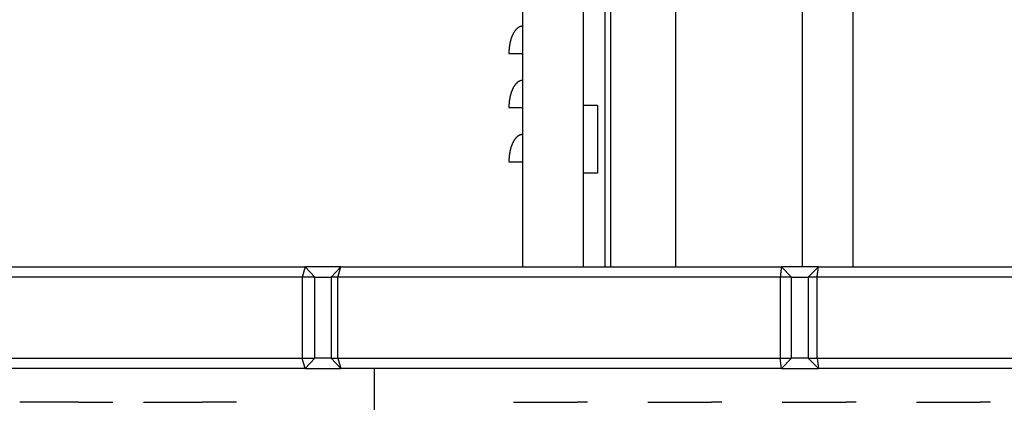
# Model space of a CAD drawing. Extents: x 0 to 420, y 0 to 297.
# Drawn here: x 194 to 204, y 52 to 56 of the extents above; entities that cross this region are included whole.
import ezdxf

# ---------------------------------------------------------------- set-up
doc = ezdxf.new("R2010")
doc.units = 0
doc.layers.get('0').update_dxf_attribs({"linetype": 'CONTINUOUS'})

msp = doc.modelspace()

# ---------------------------------------------------------------- linework, layer by layer
at = {"color": 7, "linetype": 'CONTINUOUS'}
for p, q in [((201.9417, 61.1014), (201.9417, 53.7681)), ((202.4417, 61.1014), (202.4417, 53.7681)), ((199.1868, 59.9593), (199.1868, 53.7681)), ((199.7868, 53.7681), (199.7868, 59.7013)), ((200.0018, 53.7681), (200.0018, 59.6088)), ((200.0552, 59.5859), (200.0552, 53.7681)), ((200.6936, 59.3114), (200.6936, 53.7681)), ((199.0535, 55.8714), (199.1868, 55.8714)), ((199.0535, 55.3381), (199.1868, 55.3381)), ((199.9252, 55.3581), (199.7868, 55.3581)), ((199.9252, 55.3581), (199.9252, 54.6914)), ((199.0535, 54.8047), (199.1868, 54.8047)), ((199.9252, 54.6914), (199.7868, 54.6914)), ((192.9004, 53.7681), (197.0447, 53.7681)), ((197.397, 53.7681), (197.0447, 53.7681)), ((197.397, 53.7681), (201.7384, 53.7681)), ((202.1024, 53.7681), (201.7384, 53.7681)), ((202.1024, 53.7681), (206.5292, 53.7681)), ((197.0447, 52.7681), (192.9004, 52.7681)), ((197.0447, 52.7681), (197.397, 52.7681)), ((201.7384, 52.7681), (197.397, 52.7681)), ((197.7267, 52.7681), (197.7267, 51.4347)), ((201.7384, 52.7681), (201.9825, 52.7681)), ((201.9825, 52.7681), (202.1024, 52.7681)), ((206.5292, 52.7681), (202.1024, 52.7681)), ((194.8124, 52.4347), (194.2332, 52.4347)), ((194.8124, 52.4347), (195.1495, 52.4347)), ((195.4525, 52.4347), (196.0317, 52.4347)), ((196.3689, 52.4347), (196.0317, 52.4347)), ((199.0989, 52.4347), (199.7275, 52.4347)), ((199.8291, 52.4347), (199.7275, 52.4347)), ((200.4223, 52.4347), (201.0509, 52.4347)), ((201.1524, 52.4347), (201.0509, 52.4347)), ((201.7457, 52.4347), (202.3743, 52.4347)), ((202.4758, 52.4347), (202.3743, 52.4347)), ((203.0691, 52.4347), (203.6977, 52.4347)), ((203.7992, 52.4347), (203.6977, 52.4347))]:
    msp.add_line(p, q, dxfattribs=at)
at = {"color": 4, "linetype": 'CONTINUOUS'}
for p, q in [((197.0447, 53.7681), (197.1407, 53.6681)), ((197.3008, 53.6681), (197.397, 53.7681)), ((201.7384, 53.7681), (201.8376, 53.6681)), ((202.0031, 53.6681), (202.1024, 53.7681)), ((197.017, 53.6681), (192.8576, 53.6681)), ((197.1407, 53.6681), (197.017, 53.6681)), ((197.017, 53.6681), (197.017, 52.8681)), ((197.1407, 53.6681), (197.3008, 53.6681)), ((197.1407, 52.8681), (197.1407, 53.6681)), ((197.3693, 53.6681), (197.3008, 53.6681)), ((197.3008, 53.6681), (197.3008, 52.8681)), ((201.7264, 53.6681), (197.3693, 53.6681)), ((197.3693, 52.8681), (197.3693, 53.6681)), ((201.8376, 53.6681), (201.7264, 53.6681)), ((201.7264, 53.6681), (201.7264, 52.8681)), ((201.8376, 53.6681), (202.0031, 53.6681)), ((201.8376, 52.8681), (201.8376, 53.6681)), ((202.0904, 53.6681), (202.0031, 53.6681)), ((202.0031, 53.6681), (202.0031, 52.8681)), ((206.5332, 53.6681), (202.0904, 53.6681)), ((202.0904, 52.8681), (202.0904, 53.6681)), ((192.8576, 52.8681), (197.017, 52.8681)), ((197.0447, 52.7681), (197.017, 52.8681)), ((197.017, 52.8681), (197.1407, 52.8681)), ((197.1407, 52.8681), (197.0447, 52.7681)), ((197.3008, 52.8681), (197.1407, 52.8681)), ((197.3008, 52.8681), (197.3693, 52.8681)), ((197.397, 52.7681), (197.3008, 52.8681)), ((197.3693, 52.8681), (197.397, 52.7681)), ((197.3693, 52.8681), (201.7264, 52.8681)), ((201.7384, 52.7681), (201.7264, 52.8681)), ((201.7264, 52.8681), (201.8376, 52.8681)), ((201.8376, 52.8681), (201.7384, 52.7681)), ((202.0031, 52.8681), (201.8376, 52.8681)), ((202.0031, 52.8681), (202.0904, 52.8681)), ((202.1024, 52.7681), (202.0031, 52.8681)), ((202.0904, 52.8681), (202.1024, 52.7681)), ((202.0904, 52.8681), (206.5332, 52.8681))]:
    msp.add_line(p, q, dxfattribs=at)
at = {"color": 7, "linetype": 'CONTINUOUS'}
for points in [[(199.187, 56.1381, 0), (199.185, 56.138, 0), (199.184, 56.138, 0), (199.182, 56.1379, 0), (199.18, 56.1377, 0), (199.179, 56.1376, 0), (199.177, 56.1373, 0), (199.175, 56.1371, 0), (199.174, 56.1368, 0), (199.172, 56.1364, 0), (199.17, 56.136, 0), (199.169, 56.1356, 0), (199.167, 56.1352, 0), (199.166, 56.1347, 0), (199.164, 56.1341, 0), (199.162, 56.1335, 0), (199.161, 56.1329, 0), (199.159, 56.1323, 0), (199.158, 56.1316, 0), (199.156, 56.1308, 0), (199.154, 56.1301, 0), (199.153, 56.1292, 0), (199.151, 56.1284, 0), (199.15, 56.1275, 0), (199.148, 56.1266, 0), (199.147, 56.1256, 0), (199.145, 56.1246, 0), (199.143, 56.1236, 0), (199.142, 56.1225, 0), (199.14, 56.1213, 0), (199.139, 56.1202, 0), (199.137, 56.119, 0), (199.136, 56.1178, 0), (199.134, 56.1165, 0), (199.133, 56.1152, 0), (199.131, 56.1138, 0), (199.13, 56.1125, 0), (199.128, 56.111, 0), (199.127, 56.1096, 0), (199.125, 56.1081, 0), (199.124, 56.1066, 0), (199.123, 56.105, 0), (199.121, 56.1034, 0), (199.12, 56.1018, 0), (199.118, 56.1001, 0), (199.117, 56.0984, 0), (199.115, 56.0967, 0), (199.114, 56.0949, 0), (199.113, 56.0931, 0), (199.111, 56.0913, 0), (199.11, 56.0894, 0), (199.109, 56.0875, 0), (199.107, 56.0856, 0), (199.106, 56.0836, 0), (199.105, 56.0816, 0), (199.104, 56.0796, 0), (199.102, 56.0775, 0), (199.101, 56.0754, 0), (199.1, 56.0733, 0), (199.098, 56.0712, 0), (199.097, 56.069, 0), (199.096, 56.0668, 0), (199.095, 56.0645, 0), (199.094, 56.0622, 0), (199.093, 56.0599, 0), (199.091, 56.0576, 0), (199.09, 56.0553, 0), (199.089, 56.0529, 0), (199.088, 56.0505, 0), (199.087, 56.048, 0), (199.086, 56.0456, 0), (199.085, 56.0431, 0), (199.084, 56.0406, 0), (199.083, 56.038, 0), (199.082, 56.0354, 0), (199.081, 56.0329, 0), (199.08, 56.0302, 0), (199.079, 56.0276, 0), (199.078, 56.0249, 0), (199.077, 56.0222, 0), (199.076, 56.0195, 0), (199.075, 56.0168, 0), (199.074, 56.0141, 0), (199.073, 56.0113, 0), (199.072, 56.0085, 0), (199.072, 56.0057, 0), (199.071, 56.0028, 0), (199.07, 56, 0), (199.069, 55.9971, 0), (199.068, 55.9942, 0), (199.068, 55.9913, 0), (199.067, 55.9884, 0), (199.066, 55.9854, 0), (199.066, 55.9824, 0), (199.065, 55.9795, 0), (199.064, 55.9765, 0), (199.064, 55.9734, 0), (199.063, 55.9704, 0), (199.062, 55.9674, 0), (199.062, 55.9643, 0), (199.061, 55.9612, 0), (199.061, 55.9581, 0), (199.06, 55.955, 0), (199.06, 55.9519, 0), (199.059, 55.9488, 0), (199.059, 55.9457, 0), (199.058, 55.9425, 0), (199.058, 55.9394, 0), (199.057, 55.9362, 0), (199.057, 55.933, 0), (199.057, 55.9298, 0), (199.056, 55.9266, 0), (199.056, 55.9234, 0), (199.056, 55.9202, 0), (199.055, 55.917, 0), (199.055, 55.9138, 0), (199.055, 55.9105, 0), (199.055, 55.9073, 0), (199.054, 55.904, 0), (199.054, 55.9008, 0), (199.054, 55.8975, 0), (199.054, 55.8943, 0), (199.054, 55.891, 0), (199.054, 55.8877, 0), (199.054, 55.8845, 0), (199.054, 55.8812, 0), (199.054, 55.8779, 0), (199.053, 55.8747, 0), (199.053, 55.8714, 0)], [(199.187, 55.6047, 0), (199.185, 55.6047, 0), (199.184, 55.6046, 0), (199.182, 55.6045, 0), (199.18, 55.6044, 0), (199.179, 55.6042, 0), (199.177, 55.604, 0), (199.175, 55.6037, 0), (199.174, 55.6034, 0), (199.172, 55.6031, 0), (199.17, 55.6027, 0), (199.169, 55.6023, 0), (199.167, 55.6018, 0), (199.166, 55.6013, 0), (199.164, 55.6008, 0), (199.162, 55.6002, 0), (199.161, 55.5996, 0), (199.159, 55.5989, 0), (199.158, 55.5982, 0), (199.156, 55.5975, 0), (199.154, 55.5967, 0), (199.153, 55.5959, 0), (199.151, 55.5951, 0), (199.15, 55.5942, 0), (199.148, 55.5932, 0), (199.147, 55.5923, 0), (199.145, 55.5913, 0), (199.143, 55.5902, 0), (199.142, 55.5891, 0), (199.14, 55.588, 0), (199.139, 55.5869, 0), (199.137, 55.5857, 0), (199.136, 55.5844, 0), (199.134, 55.5832, 0), (199.133, 55.5818, 0), (199.131, 55.5805, 0), (199.13, 55.5791, 0), (199.128, 55.5777, 0), (199.127, 55.5762, 0), (199.125, 55.5748, 0), (199.124, 55.5732, 0), (199.123, 55.5717, 0), (199.121, 55.5701, 0), (199.12, 55.5684, 0), (199.118, 55.5668, 0), (199.117, 55.5651, 0), (199.115, 55.5633, 0), (199.114, 55.5616, 0), (199.113, 55.5598, 0), (199.111, 55.5579, 0), (199.11, 55.5561, 0), (199.109, 55.5542, 0), (199.107, 55.5522, 0), (199.106, 55.5503, 0), (199.105, 55.5483, 0), (199.104, 55.5463, 0), (199.102, 55.5442, 0), (199.101, 55.5421, 0), (199.1, 55.54, 0), (199.098, 55.5378, 0), (199.097, 55.5356, 0), (199.096, 55.5334, 0), (199.095, 55.5312, 0), (199.094, 55.5289, 0), (199.093, 55.5266, 0), (199.091, 55.5243, 0), (199.09, 55.5219, 0), (199.089, 55.5195, 0), (199.088, 55.5171, 0), (199.087, 55.5147, 0), (199.086, 55.5122, 0), (199.085, 55.5097, 0), (199.084, 55.5072, 0), (199.083, 55.5047, 0), (199.082, 55.5021, 0), (199.081, 55.4995, 0), (199.08, 55.4969, 0), (199.079, 55.4943, 0), (199.078, 55.4916, 0), (199.077, 55.4889, 0), (199.076, 55.4862, 0), (199.075, 55.4835, 0), (199.074, 55.4807, 0), (199.073, 55.4779, 0), (199.072, 55.4751, 0), (199.072, 55.4723, 0), (199.071, 55.4695, 0), (199.07, 55.4666, 0), (199.069, 55.4638, 0), (199.068, 55.4609, 0), (199.068, 55.458, 0), (199.067, 55.455, 0), (199.066, 55.4521, 0), (199.066, 55.4491, 0), (199.065, 55.4461, 0), (199.064, 55.4431, 0), (199.064, 55.4401, 0), (199.063, 55.4371, 0), (199.062, 55.434, 0), (199.062, 55.431, 0), (199.061, 55.4279, 0), (199.061, 55.4248, 0), (199.06, 55.4217, 0), (199.06, 55.4186, 0), (199.059, 55.4155, 0), (199.059, 55.4123, 0), (199.058, 55.4092, 0), (199.058, 55.406, 0), (199.057, 55.4028, 0), (199.057, 55.3997, 0), (199.057, 55.3965, 0), (199.056, 55.3933, 0), (199.056, 55.3901, 0), (199.056, 55.3869, 0), (199.055, 55.3836, 0), (199.055, 55.3804, 0), (199.055, 55.3772, 0), (199.055, 55.3739, 0), (199.054, 55.3707, 0), (199.054, 55.3674, 0), (199.054, 55.3642, 0), (199.054, 55.3609, 0), (199.054, 55.3577, 0), (199.054, 55.3544, 0), (199.054, 55.3511, 0), (199.054, 55.3479, 0), (199.054, 55.3446, 0), (199.053, 55.3413, 0), (199.053, 55.3381, 0)], [(199.187, 55.0714, 0), (199.185, 55.0714, 0), (199.184, 55.0713, 0), (199.182, 55.0712, 0), (199.18, 55.0711, 0), (199.179, 55.0709, 0), (199.177, 55.0707, 0), (199.175, 55.0704, 0), (199.174, 55.0701, 0), (199.172, 55.0698, 0), (199.17, 55.0694, 0), (199.169, 55.069, 0), (199.167, 55.0685, 0), (199.166, 55.068, 0), (199.164, 55.0675, 0), (199.162, 55.0669, 0), (199.161, 55.0663, 0), (199.159, 55.0656, 0), (199.158, 55.0649, 0), (199.156, 55.0642, 0), (199.154, 55.0634, 0), (199.153, 55.0626, 0), (199.151, 55.0617, 0), (199.15, 55.0608, 0), (199.148, 55.0599, 0), (199.147, 55.0589, 0), (199.145, 55.0579, 0), (199.143, 55.0569, 0), (199.142, 55.0558, 0), (199.14, 55.0547, 0), (199.139, 55.0535, 0), (199.137, 55.0523, 0), (199.136, 55.0511, 0), (199.134, 55.0498, 0), (199.133, 55.0485, 0), (199.131, 55.0472, 0), (199.13, 55.0458, 0), (199.128, 55.0444, 0), (199.127, 55.0429, 0), (199.125, 55.0414, 0), (199.124, 55.0399, 0), (199.123, 55.0383, 0), (199.121, 55.0367, 0), (199.12, 55.0351, 0), (199.118, 55.0334, 0), (199.117, 55.0317, 0), (199.115, 55.03, 0), (199.114, 55.0282, 0), (199.113, 55.0264, 0), (199.111, 55.0246, 0), (199.11, 55.0227, 0), (199.109, 55.0208, 0), (199.107, 55.0189, 0), (199.106, 55.0169, 0), (199.105, 55.0149, 0), (199.104, 55.0129, 0), (199.102, 55.0109, 0), (199.101, 55.0088, 0), (199.1, 55.0066, 0), (199.098, 55.0045, 0), (199.097, 55.0023, 0), (199.096, 55.0001, 0), (199.095, 54.9979, 0), (199.094, 54.9956, 0), (199.093, 54.9933, 0), (199.091, 54.991, 0), (199.09, 54.9886, 0), (199.089, 54.9862, 0), (199.088, 54.9838, 0), (199.087, 54.9814, 0), (199.086, 54.9789, 0), (199.085, 54.9764, 0), (199.084, 54.9739, 0), (199.083, 54.9714, 0), (199.082, 54.9688, 0), (199.081, 54.9662, 0), (199.08, 54.9636, 0), (199.079, 54.9609, 0), (199.078, 54.9583, 0), (199.077, 54.9556, 0), (199.076, 54.9529, 0), (199.075, 54.9501, 0), (199.074, 54.9474, 0), (199.073, 54.9446, 0), (199.072, 54.9418, 0), (199.072, 54.939, 0), (199.071, 54.9362, 0), (199.07, 54.9333, 0), (199.069, 54.9304, 0), (199.068, 54.9275, 0), (199.068, 54.9246, 0), (199.067, 54.9217, 0), (199.066, 54.9187, 0), (199.066, 54.9158, 0), (199.065, 54.9128, 0), (199.064, 54.9098, 0), (199.064, 54.9068, 0), (199.063, 54.9037, 0), (199.062, 54.9007, 0), (199.062, 54.8976, 0), (199.061, 54.8946, 0), (199.061, 54.8915, 0), (199.06, 54.8884, 0), (199.06, 54.8853, 0), (199.059, 54.8821, 0), (199.059, 54.879, 0), (199.058, 54.8758, 0), (199.058, 54.8727, 0), (199.057, 54.8695, 0), (199.057, 54.8663, 0), (199.057, 54.8631, 0), (199.056, 54.86, 0), (199.056, 54.8567, 0), (199.056, 54.8535, 0), (199.055, 54.8503, 0), (199.055, 54.8471, 0), (199.055, 54.8438, 0), (199.055, 54.8406, 0), (199.054, 54.8374, 0), (199.054, 54.8341, 0), (199.054, 54.8309, 0), (199.054, 54.8276, 0), (199.054, 54.8243, 0), (199.054, 54.8211, 0), (199.054, 54.8178, 0), (199.054, 54.8145, 0), (199.054, 54.8113, 0), (199.053, 54.808, 0), (199.053, 54.8047, 0)]]:
    msp.add_polyline3d(points, dxfattribs=at)
at = {"color": 4}
for points in [[(197.045, 53.7681, 0), (197.044, 53.767, 0), (197.044, 53.766, 0), (197.044, 53.7649, 0), (197.044, 53.7639, 0), (197.043, 53.7628, 0), (197.043, 53.7617, 0), (197.043, 53.7607, 0), (197.042, 53.7596, 0), (197.042, 53.7586, 0), (197.042, 53.7575, 0), (197.042, 53.7565, 0), (197.041, 53.7554, 0), (197.041, 53.7544, 0), (197.041, 53.7533, 0), (197.04, 53.7523, 0), (197.04, 53.7512, 0), (197.04, 53.7502, 0), (197.039, 53.7491, 0), (197.039, 53.7481, 0), (197.039, 53.747, 0), (197.039, 53.746, 0), (197.038, 53.7449, 0), (197.038, 53.7439, 0), (197.038, 53.7428, 0), (197.037, 53.7418, 0), (197.037, 53.7407, 0), (197.037, 53.7397, 0), (197.037, 53.7386, 0), (197.036, 53.7376, 0), (197.036, 53.7365, 0), (197.036, 53.7355, 0), (197.035, 53.7344, 0), (197.035, 53.7334, 0), (197.035, 53.7323, 0), (197.035, 53.7313, 0), (197.034, 53.7302, 0), (197.034, 53.7291, 0), (197.034, 53.7281, 0), (197.033, 53.727, 0), (197.033, 53.726, 0), (197.033, 53.7249, 0), (197.032, 53.7239, 0), (197.032, 53.7228, 0), (197.032, 53.7218, 0), (197.032, 53.7207, 0), (197.031, 53.7197, 0), (197.031, 53.7186, 0), (197.031, 53.7176, 0), (197.03, 53.7165, 0), (197.03, 53.7155, 0), (197.03, 53.7144, 0), (197.03, 53.7134, 0), (197.029, 53.7123, 0), (197.029, 53.7113, 0), (197.029, 53.7102, 0), (197.028, 53.7091, 0), (197.028, 53.7081, 0), (197.028, 53.707, 0), (197.028, 53.706, 0), (197.027, 53.7049, 0), (197.027, 53.7039, 0), (197.027, 53.7028, 0), (197.026, 53.7018, 0), (197.026, 53.7007, 0), (197.026, 53.6997, 0), (197.025, 53.6986, 0), (197.025, 53.6976, 0), (197.025, 53.6965, 0), (197.025, 53.6955, 0), (197.024, 53.6944, 0), (197.024, 53.6933, 0), (197.024, 53.6923, 0), (197.023, 53.6912, 0), (197.023, 53.6902, 0), (197.023, 53.6891, 0), (197.023, 53.6881, 0), (197.022, 53.687, 0), (197.022, 53.686, 0), (197.022, 53.6849, 0), (197.021, 53.6839, 0), (197.021, 53.6828, 0), (197.021, 53.6818, 0), (197.02, 53.6807, 0), (197.02, 53.6797, 0), (197.02, 53.6786, 0), (197.02, 53.6775, 0), (197.019, 53.6765, 0), (197.019, 53.6754, 0), (197.019, 53.6744, 0), (197.018, 53.6733, 0), (197.018, 53.6723, 0), (197.018, 53.6712, 0), (197.018, 53.6702, 0), (197.017, 53.6691, 0), (197.017, 53.6681, 0)], [(197.369, 53.6681, 0), (197.37, 53.6691, 0), (197.37, 53.6702, 0), (197.37, 53.6712, 0), (197.37, 53.6723, 0), (197.371, 53.6733, 0), (197.371, 53.6744, 0), (197.371, 53.6754, 0), (197.372, 53.6765, 0), (197.372, 53.6775, 0), (197.372, 53.6786, 0), (197.372, 53.6797, 0), (197.373, 53.6807, 0), (197.373, 53.6818, 0), (197.373, 53.6828, 0), (197.374, 53.6839, 0), (197.374, 53.6849, 0), (197.374, 53.686, 0), (197.375, 53.687, 0), (197.375, 53.6881, 0), (197.375, 53.6891, 0), (197.375, 53.6902, 0), (197.376, 53.6912, 0), (197.376, 53.6923, 0), (197.376, 53.6933, 0), (197.377, 53.6944, 0), (197.377, 53.6955, 0), (197.377, 53.6965, 0), (197.377, 53.6976, 0), (197.378, 53.6986, 0), (197.378, 53.6997, 0), (197.378, 53.7007, 0), (197.379, 53.7018, 0), (197.379, 53.7028, 0), (197.379, 53.7039, 0), (197.38, 53.7049, 0), (197.38, 53.706, 0), (197.38, 53.707, 0), (197.38, 53.7081, 0), (197.381, 53.7091, 0), (197.381, 53.7102, 0), (197.381, 53.7113, 0), (197.382, 53.7123, 0), (197.382, 53.7134, 0), (197.382, 53.7144, 0), (197.382, 53.7155, 0), (197.383, 53.7165, 0), (197.383, 53.7176, 0), (197.383, 53.7186, 0), (197.384, 53.7197, 0), (197.384, 53.7207, 0), (197.384, 53.7218, 0), (197.384, 53.7228, 0), (197.385, 53.7239, 0), (197.385, 53.7249, 0), (197.385, 53.726, 0), (197.386, 53.727, 0), (197.386, 53.7281, 0), (197.386, 53.7291, 0), (197.387, 53.7302, 0), (197.387, 53.7313, 0), (197.387, 53.7323, 0), (197.387, 53.7334, 0), (197.388, 53.7344, 0), (197.388, 53.7355, 0), (197.388, 53.7365, 0), (197.389, 53.7376, 0), (197.389, 53.7386, 0), (197.389, 53.7397, 0), (197.389, 53.7407, 0), (197.39, 53.7418, 0), (197.39, 53.7428, 0), (197.39, 53.7439, 0), (197.391, 53.7449, 0), (197.391, 53.746, 0), (197.391, 53.747, 0), (197.391, 53.7481, 0), (197.392, 53.7491, 0), (197.392, 53.7502, 0), (197.392, 53.7512, 0), (197.393, 53.7523, 0), (197.393, 53.7533, 0), (197.393, 53.7544, 0), (197.394, 53.7554, 0), (197.394, 53.7565, 0), (197.394, 53.7575, 0), (197.394, 53.7586, 0), (197.395, 53.7596, 0), (197.395, 53.7607, 0), (197.395, 53.7617, 0), (197.396, 53.7628, 0), (197.396, 53.7639, 0), (197.396, 53.7649, 0), (197.396, 53.766, 0), (197.397, 53.767, 0), (197.397, 53.7681, 0)], [(201.738, 53.7681, 0), (201.738, 53.767, 0), (201.738, 53.766, 0), (201.738, 53.7649, 0), (201.738, 53.7639, 0), (201.738, 53.7628, 0), (201.738, 53.7617, 0), (201.738, 53.7607, 0), (201.737, 53.7596, 0), (201.737, 53.7586, 0), (201.737, 53.7575, 0), (201.737, 53.7565, 0), (201.737, 53.7554, 0), (201.737, 53.7544, 0), (201.737, 53.7533, 0), (201.737, 53.7523, 0), (201.736, 53.7512, 0), (201.736, 53.7502, 0), (201.736, 53.7491, 0), (201.736, 53.7481, 0), (201.736, 53.747, 0), (201.736, 53.746, 0), (201.736, 53.7449, 0), (201.736, 53.7439, 0), (201.735, 53.7428, 0), (201.735, 53.7418, 0), (201.735, 53.7407, 0), (201.735, 53.7397, 0), (201.735, 53.7386, 0), (201.735, 53.7376, 0), (201.735, 53.7365, 0), (201.734, 53.7355, 0), (201.734, 53.7344, 0), (201.734, 53.7334, 0), (201.734, 53.7323, 0), (201.734, 53.7313, 0), (201.734, 53.7302, 0), (201.734, 53.7291, 0), (201.734, 53.7281, 0), (201.733, 53.727, 0), (201.733, 53.726, 0), (201.733, 53.7249, 0), (201.733, 53.7239, 0), (201.733, 53.7228, 0), (201.733, 53.7218, 0), (201.733, 53.7207, 0), (201.733, 53.7197, 0), (201.732, 53.7186, 0), (201.732, 53.7176, 0), (201.732, 53.7165, 0), (201.732, 53.7155, 0), (201.732, 53.7144, 0), (201.732, 53.7134, 0), (201.732, 53.7123, 0), (201.732, 53.7113, 0), (201.731, 53.7102, 0), (201.731, 53.7091, 0), (201.731, 53.7081, 0), (201.731, 53.707, 0), (201.731, 53.706, 0), (201.731, 53.7049, 0), (201.731, 53.7039, 0), (201.731, 53.7028, 0), (201.73, 53.7018, 0), (201.73, 53.7007, 0), (201.73, 53.6997, 0), (201.73, 53.6986, 0), (201.73, 53.6976, 0), (201.73, 53.6965, 0), (201.73, 53.6955, 0), (201.73, 53.6944, 0), (201.729, 53.6933, 0), (201.729, 53.6923, 0), (201.729, 53.6912, 0), (201.729, 53.6902, 0), (201.729, 53.6891, 0), (201.729, 53.6881, 0), (201.729, 53.687, 0), (201.729, 53.686, 0), (201.728, 53.6849, 0), (201.728, 53.6839, 0), (201.728, 53.6828, 0), (201.728, 53.6818, 0), (201.728, 53.6807, 0), (201.728, 53.6797, 0), (201.728, 53.6786, 0), (201.728, 53.6775, 0), (201.727, 53.6765, 0), (201.727, 53.6754, 0), (201.727, 53.6744, 0), (201.727, 53.6733, 0), (201.727, 53.6723, 0), (201.727, 53.6712, 0), (201.727, 53.6702, 0), (201.727, 53.6691, 0), (201.726, 53.6681, 0)], [(202.09, 53.6681, 0), (202.091, 53.6691, 0), (202.091, 53.6702, 0), (202.091, 53.6712, 0), (202.091, 53.6723, 0), (202.091, 53.6733, 0), (202.091, 53.6744, 0), (202.091, 53.6754, 0), (202.091, 53.6765, 0), (202.092, 53.6775, 0), (202.092, 53.6786, 0), (202.092, 53.6797, 0), (202.092, 53.6807, 0), (202.092, 53.6818, 0), (202.092, 53.6828, 0), (202.092, 53.6839, 0), (202.092, 53.6849, 0), (202.093, 53.686, 0), (202.093, 53.687, 0), (202.093, 53.6881, 0), (202.093, 53.6891, 0), (202.093, 53.6902, 0), (202.093, 53.6912, 0), (202.093, 53.6923, 0), (202.093, 53.6933, 0), (202.094, 53.6944, 0), (202.094, 53.6955, 0), (202.094, 53.6965, 0), (202.094, 53.6976, 0), (202.094, 53.6986, 0), (202.094, 53.6997, 0), (202.094, 53.7007, 0), (202.094, 53.7018, 0), (202.095, 53.7028, 0), (202.095, 53.7039, 0), (202.095, 53.7049, 0), (202.095, 53.706, 0), (202.095, 53.707, 0), (202.095, 53.7081, 0), (202.095, 53.7091, 0), (202.095, 53.7102, 0), (202.096, 53.7113, 0), (202.096, 53.7123, 0), (202.096, 53.7134, 0), (202.096, 53.7144, 0), (202.096, 53.7155, 0), (202.096, 53.7165, 0), (202.096, 53.7176, 0), (202.096, 53.7186, 0), (202.097, 53.7197, 0), (202.097, 53.7207, 0), (202.097, 53.7218, 0), (202.097, 53.7228, 0), (202.097, 53.7239, 0), (202.097, 53.7249, 0), (202.097, 53.726, 0), (202.097, 53.727, 0), (202.098, 53.7281, 0), (202.098, 53.7291, 0), (202.098, 53.7302, 0), (202.098, 53.7313, 0), (202.098, 53.7323, 0), (202.098, 53.7334, 0), (202.098, 53.7344, 0), (202.099, 53.7355, 0), (202.099, 53.7365, 0), (202.099, 53.7376, 0), (202.099, 53.7386, 0), (202.099, 53.7397, 0), (202.099, 53.7407, 0), (202.099, 53.7418, 0), (202.099, 53.7428, 0), (202.1, 53.7439, 0), (202.1, 53.7449, 0), (202.1, 53.746, 0), (202.1, 53.747, 0), (202.1, 53.7481, 0), (202.1, 53.7491, 0), (202.1, 53.7502, 0), (202.1, 53.7512, 0), (202.101, 53.7523, 0), (202.101, 53.7533, 0), (202.101, 53.7544, 0), (202.101, 53.7554, 0), (202.101, 53.7565, 0), (202.101, 53.7575, 0), (202.101, 53.7586, 0), (202.101, 53.7596, 0), (202.102, 53.7607, 0), (202.102, 53.7617, 0), (202.102, 53.7628, 0), (202.102, 53.7639, 0), (202.102, 53.7649, 0), (202.102, 53.766, 0), (202.102, 53.767, 0), (202.102, 53.7681, 0)]]:
    msp.add_polyline3d(points, dxfattribs=at)

doc.saveas('drawing.dxf')
